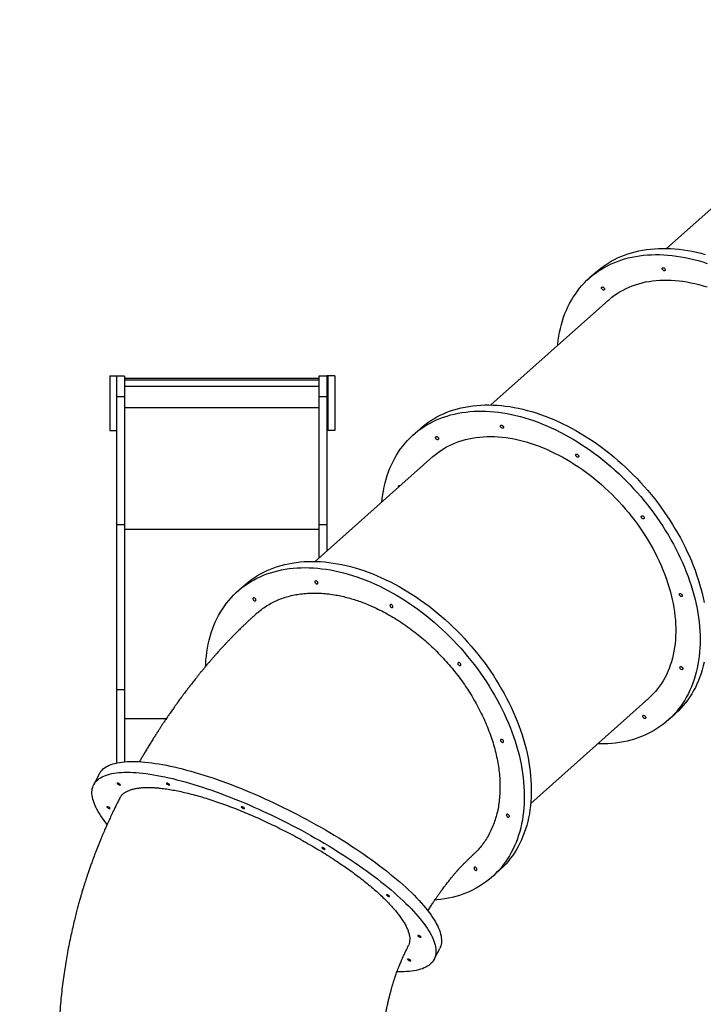
# Model space of a CAD drawing. Units: millimetres. Extents: x 2158 to 23763, y 1333 to 13612.
# Drawn here: x 16880 to 18505, y 7468 to 9811 of the extents above; entities that cross this region are included whole.
import ezdxf

# ---------------------------------------------------------------- set-up
doc = ezdxf.new("R2010")
doc.units = ezdxf.units.MM
doc.header["$LTSCALE"] = 78
doc.header["$PDSIZE"] = -1
doc.layers.add('TIPTAP', color=6, linetype='Continuous')
doc.layers.add('TIPTAP_DIM', color=9, linetype='Continuous')
doc.dimstyles.new('14C69D08', dxfattribs={"dimscale": 100, "dimtxt": 1, "dimasz": 1, "dimexe": 1, "dimexo": 1, "dimgap": 1, "dimtad": 1, "dimdec": 0, "dimtxsty": 'Standard', "dimblk": 'OBLIQUE', "dimcen": 2.5, "dimdle": 1, "dimadec": 0, "dimazin": 0, "dimtfac": 1, "dimtdec": 0, "dimtmove": 0, "dimatfit": 3, "dimldrblk": 'OBLIQUE', "dimfxl": 0, "dimarcsym": 0})

# ---------------------------------------------------------------- blocks, each defined once
blk = doc.blocks.new('_Oblique')
at = {"color": 0, "linetype": 'ByBlock', "lineweight": -2}
blk.add_line((-0.5, -0.5), (0.5, 0.5), dxfattribs=at)
blk = doc.blocks.new('_D_2')
at = {"layer": 'Defpoints', "color": 0, "linetype": 'Continuous'}
for p in [(18936.8, 13511.7), (16879.6, 3532.9), (23663.4, 3532.9)]:
    blk.add_point(p, dxfattribs=at)
at = {"layer": 'TIPTAP_DIM', "color": 0, "linetype": 'ByBlock', "lineweight": -2}
for p, q in [((23663.4, 13611.7), (23663.4, 3432.9)), ((23563.4, 13511.7), (23763.4, 13511.7)), ((23563.4, 3532.9), (23763.4, 3532.9))]:
    blk.add_line(p, q, dxfattribs=at)
at = {"layer": 'TIPTAP_DIM', "color": 0, "linetype": 'Continuous', "lineweight": -2, "xscale": 100, "yscale": 100, "zscale": 100}
for p, rotation in [((23663.4, 13511.7), 90), ((23663.4, 3532.9), 270)]:
    blk.add_blockref('_Oblique', p, dxfattribs=dict(at, rotation=rotation))
at = {"layer": 'TIPTAP_DIM', "color": 0, "linetype": 'Continuous', "lineweight": 18, "insert": (23463.4, 8149), "char_height": 100, "attachment_point": 2, "rotation": 90}
blk.add_mtext('9979', dxfattribs=at)
blk = doc.blocks.new('LM331_Top')
at = {"layer": 'TIPTAP', "linetype": 'Continuous', "lineweight": 25}
for p, q in [((4901.5, 3388.6), (4621.3, 3139.1)), ((4453.8, 3082.9), (4437.2, 3068.1)), ((4483.4, 3016.2), (4203.3, 2766.7)), ((3297.2, 2835.7), (3316.2, 2835.7)), ((3297.2, 2835.7), (3297.2, 2705.7)), ((3332.2, 2835.4), (3313.2, 2835.4)), ((3313.2, 2835.4), (3313.2, 2786.1)), ((3316.2, 2835.7), (3316.2, 2835.4)), ((3332.2, 2835.4), (3332.2, 2786.1)), ((3813.2, 2835.4), (3794.2, 2835.4)), ((3794.2, 2835.4), (3794.2, 2786.1)), ((3832.2, 2835.7), (3813.2, 2835.7)), ((3813.2, 2835.7), (3813.2, 2835.4)), ((3813.2, 2835.4), (3813.2, 2786.1)), ((3832.2, 2835.7), (3832.2, 2705.7)), ((3332.2, 2830.7), (3794.2, 2830.7)), ((3794.2, 2825.7), (3332.2, 2825.7)), ((3816.2, 2834), (3813.2, 2834)), ((3816.2, 2705.7), (3816.2, 2834)), ((3794.2, 2810.9), (3332.2, 2810.9)), ((3332.2, 2786.1), (3313.2, 2786.1)), ((3313.2, 2786.1), (3313.2, 2481.6)), ((3332.2, 2786.1), (3332.2, 2481.6)), ((3813.2, 2786.1), (3794.2, 2786.1)), ((3794.2, 2786.1), (3794.2, 2481.6)), ((3813.2, 2786.1), (3813.2, 2481.6)), ((3794.2, 2759.8), (3332.2, 2759.8)), ((3816.2, 2751.7), (3813.2, 2751.7)), ((3297.2, 2705.7), (3313.2, 2705.7)), ((3816.2, 2705.7), (3813.2, 2705.7)), ((3832.2, 2705.7), (3816.2, 2705.7)), ((4035.8, 2710.5), (4019.2, 2695.8)), ((4065.4, 2643.9), (3785.3, 2394.3)), ((3332.2, 2481.6), (3313.2, 2481.6)), ((3313.2, 2481.6), (3313.2, 2089)), ((3332.2, 2481.6), (3332.2, 2089)), ((3794.2, 2470.2), (3332.2, 2470.2)), ((3813.2, 2481.6), (3794.2, 2481.6)), ((3794.2, 2481.6), (3794.2, 2402.2)), ((3813.2, 2481.6), (3813.2, 2419.2)), ((3617.7, 2338.2), (3601.2, 2323.4)), ((3332.2, 2089), (3313.2, 2089)), ((3313.2, 2089), (3313.2, 1914.8)), ((3332.2, 2089), (3332.2, 1917.6)), ((4298.1, 1818.6), (4578.3, 2068.2)), ((3431.1, 2019.7), (3332.2, 2019.7)), ((4624.5, 2016.3), (4641.1, 2031)), ((3272, 1888.7), (3258.9, 1863.1)), ((4206.5, 1643.9), (4223, 1658.7)), ((4068.5, 1447.7), (4081.7, 1473.3))]:
    blk.add_line(p, q, dxfattribs=at)
at = {"layer": 'TIPTAP', "linetype": 'Continuous', "lineweight": 25, "flags": 128}
for points in [[(4453.8, 3082.9), (4454.7, 3083.7), (4461.2, 3089.2), (4467.9, 3094.4), (4474.8, 3099.3), (4482, 3104), (4489.4, 3108.4), (4497, 3112.5), (4504.7, 3116.3), (4512.7, 3119.9), (4520.9, 3123.1), (4529.2, 3126.1), (4537.8, 3128.7), (4546.4, 3131.1), (4555.3, 3133.2), (4564.3, 3134.9), (4573.5, 3136.4), (4582.8, 3137.5), (4592.2, 3138.4), (4601.8, 3138.9), (4611.4, 3139.1), (4621.2, 3139.1), (4631.1, 3138.7), (4641.1, 3138), (4651.2, 3137), (4661.4, 3135.7), (4671.6, 3134.1), (4681.9, 3132.2), (4692.3, 3130), (4702.7, 3127.5), (4713.2, 3124.7)], [(4362.2, 2908.2), (4362.4, 2910.9), (4363.6, 2920.6), (4365, 2930.2), (4366.7, 2939.6), (4368.7, 2948.8), (4371, 2957.9), (4373.6, 2966.7), (4376.4, 2975.4), (4379.6, 2984), (4383, 2992.3), (4386.7, 3000.4), (4390.7, 3008.3), (4394.9, 3015.9), (4399.4, 3023.4), (4404.2, 3030.6), (4409.2, 3037.6), (4414.5, 3044.4), (4420, 3050.9), (4425.8, 3057.2), (4431.8, 3063.2), (4438.1, 3068.9), (4444.6, 3074.4), (4451.3, 3079.6), (4458.2, 3084.6), (4465.4, 3089.2), (4472.8, 3093.6), (4480.4, 3097.7), (4488.1, 3101.6), (4496.1, 3105.1), (4504.3, 3108.3), (4512.6, 3111.3), (4521.2, 3114), (4529.9, 3116.3), (4538.7, 3118.4), (4547.7, 3120.1), (4556.9, 3121.6), (4566.2, 3122.7), (4575.6, 3123.6), (4585.2, 3124.1), (4594.9, 3124.4), (4604.7, 3124.3), (4614.6, 3123.9), (4624.5, 3123.2), (4634.6, 3122.2), (4644.8, 3120.9), (4655, 3119.4), (4665.3, 3117.5), (4675.7, 3115.3), (4686.1, 3112.8), (4696.6, 3110), (4707.1, 3106.9), (4717.6, 3103.5)], [(4612.9, 3086.9), (4612, 3087.8), (4611.3, 3088.9), (4610.9, 3090), (4610.8, 3091.1), (4611, 3092), (4611.5, 3092.7), (4612.2, 3093.1), (4613.1, 3093.2), (4614.2, 3093), (4615.2, 3092.5), (4616.2, 3091.7), (4617, 3090.7), (4617.5, 3089.6), (4617.8, 3088.5), (4617.8, 3087.5), (4617.4, 3086.7), (4616.8, 3086.1), (4615.9, 3085.8), (4614.9, 3085.9), (4613.9, 3086.3), (4612.9, 3086.9)], [(4468.6, 3041), (4467.7, 3041.9), (4467, 3042.9), (4466.6, 3044), (4466.5, 3045.1), (4466.7, 3046), (4467.2, 3046.7), (4467.9, 3047.2), (4468.9, 3047.3), (4469.9, 3047), (4471, 3046.5), (4471.9, 3045.7), (4472.7, 3044.7), (4473.3, 3043.7), (4473.5, 3042.6), (4473.5, 3041.6), (4473.2, 3040.7), (4472.5, 3040.2), (4471.7, 3039.9), (4470.7, 3039.9), (4469.6, 3040.3), (4468.6, 3041)], [(4483.4, 3016.2), (4485.2, 3017.8), (4491.2, 3022.8), (4497.5, 3027.5), (4504, 3032), (4510.7, 3036.2), (4517.6, 3040), (4524.7, 3043.7), (4532, 3047), (4539.5, 3050), (4547.1, 3052.7), (4555, 3055.2), (4563, 3057.3), (4571.2, 3059.2), (4579.5, 3060.7), (4588, 3062), (4596.6, 3062.9), (4605.4, 3063.5), (4614.2, 3063.8), (4623.2, 3063.9), (4632.3, 3063.6), (4641.5, 3063), (4650.8, 3062.1), (4660.1, 3060.9), (4669.6, 3059.4), (4679.1, 3057.5), (4688.6, 3055.4), (4698.2, 3053), (4707.9, 3050.3), (4717.5, 3047.3)], [(4035.8, 2710.5), (4039.9, 2714.2), (4046.6, 2719.5), (4053.4, 2724.6), (4060.5, 2729.4), (4067.7, 2733.9), (4075.2, 2738.2), (4082.9, 2742.1), (4090.8, 2745.8), (4098.9, 2749.2), (4107.1, 2752.3), (4115.6, 2755.1), (4124.2, 2757.6), (4132.9, 2759.8), (4141.9, 2761.7), (4151, 2763.3), (4160.2, 2764.6), (4169.6, 2765.6), (4179.1, 2766.3), (4188.7, 2766.7), (4198.4, 2766.8), (4208.3, 2766.5), (4218.2, 2766), (4228.3, 2765.2), (4238.4, 2764), (4248.6, 2762.6), (4258.9, 2760.8), (4269.2, 2758.8), (4279.6, 2756.4), (4290, 2753.8), (4300.5, 2750.8), (4311, 2747.6), (4321.5, 2744), (4332.1, 2740.2), (4342.6, 2736.1), (4353.1, 2731.7), (4363.7, 2727.1), (4374.2, 2722.1), (4384.7, 2716.9), (4395.1, 2711.4), (4405.5, 2705.7), (4415.8, 2699.7), (4426.1, 2693.4), (4436.3, 2686.9), (4446.5, 2680.2), (4456.6, 2673.2), (4466.5, 2665.9), (4476.4, 2658.5), (4486.2, 2650.8), (4495.8, 2642.9), (4505.3, 2634.8), (4514.7, 2626.5), (4524, 2618), (4533.1, 2609.3), (4542.1, 2600.4), (4550.9, 2591.4), (4559.5, 2582.2), (4568, 2572.8), (4576.3, 2563.2), (4584.4, 2553.5), (4592.3, 2543.7), (4600.1, 2533.7), (4607.6, 2523.6), (4614.9, 2513.4), (4622, 2503.1), (4628.9, 2492.7), (4635.6, 2482.1), (4642, 2471.5), (4648.2, 2460.9), (4654.1, 2450.1), (4659.9, 2439.3), (4665.3, 2428.4)], [(3944.1, 2535.8), (3944.9, 2543.6), (3946.2, 2553.2), (3947.8, 2562.7), (3949.7, 2572), (3951.8, 2581.1), (3954.3, 2590.1), (3957, 2598.9), (3960, 2607.5), (3963.3, 2615.9), (3966.8, 2624.1), (3970.7, 2632.1), (3974.8, 2639.9), (3979.1, 2647.4), (3983.8, 2654.8), (3988.7, 2661.9), (3993.8, 2668.7), (3999.3, 2675.4), (4004.9, 2681.8), (4010.8, 2687.9), (4017, 2693.8), (4023.4, 2699.4), (4030, 2704.7), (4036.8, 2709.8), (4043.9, 2714.6), (4051.1, 2719.2), (4058.6, 2723.4), (4066.3, 2727.4), (4074.2, 2731), (4082.3, 2734.4), (4090.5, 2737.5), (4099, 2740.3), (4107.6, 2742.8), (4116.4, 2745), (4125.3, 2746.9), (4134.4, 2748.5), (4143.6, 2749.8), (4153, 2750.8), (4162.5, 2751.5), (4172.1, 2751.9), (4181.9, 2752), (4191.7, 2751.8), (4201.7, 2751.2), (4211.7, 2750.4), (4221.8, 2749.2), (4232, 2747.8), (4242.3, 2746), (4252.6, 2744), (4263, 2741.6), (4273.5, 2739), (4283.9, 2736), (4294.4, 2732.8), (4304.9, 2729.3), (4315.5, 2725.4), (4326, 2721.3), (4336.6, 2717), (4347.1, 2712.3), (4357.6, 2707.3), (4368.1, 2702.1), (4378.5, 2696.6), (4388.9, 2690.9), (4399.3, 2684.9), (4409.5, 2678.6), (4419.8, 2672.1), (4429.9, 2665.4), (4440, 2658.4), (4449.9, 2651.2), (4459.8, 2643.7), (4469.6, 2636), (4479.2, 2628.2), (4488.7, 2620.1), (4498.1, 2611.7), (4507.4, 2603.2), (4516.5, 2594.5), (4525.5, 2585.7), (4534.3, 2576.6), (4542.9, 2567.4), (4551.4, 2558), (4559.7, 2548.5), (4567.8, 2538.8), (4575.8, 2528.9), (4583.5, 2519), (4591, 2508.9), (4598.3, 2498.6), (4605.4, 2488.3), (4612.3, 2477.9), (4619, 2467.4), (4625.4, 2456.8), (4631.6, 2446.1), (4637.6, 2435.3), (4643.3, 2424.5), (4648.7, 2413.6)], [(4232.9, 2715.3), (4233.3, 2714.2), (4233.4, 2713.2), (4233.1, 2712.2), (4232.6, 2711.6), (4231.9, 2711.2), (4230.9, 2711.1), (4229.9, 2711.3), (4228.8, 2711.9), (4227.9, 2712.7), (4227.1, 2713.7), (4226.6, 2714.8), (4226.3, 2715.9), (4226.4, 2716.9), (4226.8, 2717.7), (4227.4, 2718.2), (4228.3, 2718.5), (4229.3, 2718.4), (4230.3, 2718), (4231.4, 2717.3), (4232.2, 2716.4), (4232.9, 2715.3)], [(4065.4, 2643.9), (4065.5, 2644), (4071.5, 2649.1), (4077.7, 2653.9), (4084.1, 2658.4), (4090.8, 2662.6), (4097.6, 2666.6), (4104.6, 2670.3), (4111.9, 2673.7), (4119.3, 2676.8), (4127, 2679.6), (4134.8, 2682.2), (4142.7, 2684.4), (4150.9, 2686.3), (4159.2, 2687.9), (4167.6, 2689.3), (4176.2, 2690.3), (4184.9, 2691), (4193.7, 2691.4), (4202.7, 2691.5), (4211.7, 2691.3), (4220.9, 2690.8), (4230.2, 2690), (4239.5, 2688.9), (4248.9, 2687.4), (4258.4, 2685.7), (4267.9, 2683.7), (4277.5, 2681.4), (4287.2, 2678.7), (4296.8, 2675.8), (4306.5, 2672.6), (4316.2, 2669.1), (4325.9, 2665.3), (4335.6, 2661.3), (4345.3, 2656.9), (4354.9, 2652.3), (4364.6, 2647.4), (4374.2, 2642.3), (4383.7, 2636.8), (4393.2, 2631.2), (4402.6, 2625.2), (4412, 2619.1), (4421.3, 2612.7), (4430.4, 2606), (4439.5, 2599.2), (4448.5, 2592.1), (4457.4, 2584.8), (4466.1, 2577.2), (4474.7, 2569.5), (4483.2, 2561.6), (4491.5, 2553.5), (4499.6, 2545.2), (4507.6, 2536.8), (4515.5, 2528.1), (4523.1, 2519.4), (4530.6, 2510.4), (4537.9, 2501.4), (4544.9, 2492.2), (4551.8, 2482.9), (4558.5, 2473.4), (4564.9, 2463.9), (4571.2, 2454.2), (4577.2, 2444.5), (4582.9, 2434.7), (4588.5, 2424.8), (4593.8, 2414.8), (4598.8, 2404.8)], [(4078.6, 2688.1), (4078.9, 2687), (4079, 2685.9), (4078.8, 2685), (4078.3, 2684.4), (4077.5, 2684), (4076.6, 2683.9), (4075.5, 2684.1), (4074.5, 2684.7), (4073.5, 2685.5), (4072.7, 2686.5), (4072.2, 2687.6), (4072, 2688.7), (4072, 2689.7), (4072.4, 2690.5), (4073.1, 2691), (4073.9, 2691.3), (4074.9, 2691.2), (4076, 2690.8), (4077, 2690.1), (4077.9, 2689.2), (4078.6, 2688.1)], [(4411.9, 2646.4), (4412.3, 2645.3), (4412.4, 2644.2), (4412.1, 2643.3), (4411.6, 2642.6), (4410.8, 2642.2), (4409.9, 2642.2), (4408.9, 2642.4), (4407.8, 2643), (4406.9, 2643.8), (4406.1, 2644.8), (4405.5, 2645.9), (4405.3, 2647), (4405.4, 2647.9), (4405.7, 2648.7), (4406.4, 2649.3), (4407.3, 2649.5), (4408.3, 2649.5), (4409.3, 2649), (4410.3, 2648.4), (4411.2, 2647.4), (4411.9, 2646.4)], [(3984, 2571.3), (3983.9, 2571.5), (3983.6, 2572.6), (3983.7, 2573.6), (3984.1, 2574.4), (3984.7, 2575), (3985.6, 2575.2), (3986.6, 2575.1), (3987.7, 2574.7), (3987.7, 2574.7)], [(4567.6, 2499.8), (4567.9, 2498.7), (4568, 2497.7), (4567.8, 2496.7), (4567.3, 2496.1), (4566.5, 2495.7), (4565.6, 2495.6), (4564.5, 2495.8), (4563.5, 2496.4), (4562.5, 2497.2), (4561.8, 2498.2), (4561.2, 2499.3), (4561, 2500.4), (4561, 2501.4), (4561.4, 2502.2), (4562.1, 2502.7), (4562.9, 2503), (4563.9, 2502.9), (4565, 2502.5), (4566, 2501.8), (4566.9, 2500.9), (4567.6, 2499.8)], [(4648.7, 2413.6), (4653.9, 2402.7), (4658.9, 2391.8), (4663.6, 2380.8), (4668, 2369.8), (4672.2, 2358.8), (4676.1, 2347.8), (4679.7, 2336.8), (4683, 2325.8), (4686.1, 2314.8), (4688.9, 2303.9), (4691.4, 2293), (4693.6, 2282.2), (4695.5, 2271.4), (4697.1, 2260.7), (4698.5, 2250), (4699.5, 2239.5), (4700.3, 2229), (4700.8, 2218.6), (4700.9, 2208.3), (4700.8, 2198.2), (4700.4, 2188.1), (4699.7, 2178.2), (4698.7, 2168.5), (4697.4, 2158.9), (4695.9, 2149.4), (4694, 2140.1), (4691.8, 2130.9), (4689.4, 2122), (4686.7, 2113.2), (4683.7, 2104.6), (4680.4, 2096.2), (4676.8, 2088), (4673, 2080), (4668.9, 2072.2), (4664.5, 2064.6), (4659.9, 2057.3), (4655, 2050.2), (4649.8, 2043.3), (4644.4, 2036.7), (4638.7, 2030.3), (4632.8, 2024.1), (4626.7, 2018.3), (4620.3, 2012.7), (4613.7, 2007.3), (4606.9, 2002.2), (4599.8, 1997.4), (4592.5, 1992.9), (4585, 1988.6), (4577.4, 1984.7), (4569.5, 1981), (4561.4, 1977.6), (4553.1, 1974.5), (4544.7, 1971.7), (4536.1, 1969.2), (4527.3, 1967), (4518.4, 1965.1), (4509.3, 1963.5), (4500, 1962.2), (4490.7, 1961.2), (4481.2, 1960.5), (4471.5, 1960.1), (4461.8, 1960.1), (4457, 1960.1)], [(4665.3, 2428.4), (4670.5, 2417.5), (4675.5, 2406.6), (4680.2, 2395.6), (4684.6, 2384.6), (4688.8, 2373.6), (4692.7, 2362.6), (4696.3, 2351.6), (4699.6, 2340.6), (4702.7, 2329.6), (4705.5, 2318.7), (4708, 2307.8), (4710.2, 2297)], [(4710.6, 2154.9), (4708.4, 2145.7), (4706, 2136.7), (4703.3, 2128), (4700.3, 2119.4), (4697, 2110.9), (4693.4, 2102.7), (4689.6, 2094.7), (4685.5, 2087), (4681.1, 2079.4), (4676.5, 2072.1), (4671.6, 2064.9), (4666.4, 2058.1), (4661, 2051.4), (4655.3, 2045.1), (4649.4, 2038.9), (4643.3, 2033), (4641.1, 2031)], [(3617.7, 2338.2), (3620.5, 2340.6), (3627.1, 2346), (3633.9, 2351.1), (3640.9, 2356), (3648.1, 2360.6), (3655.5, 2364.9), (3663.2, 2368.9), (3671, 2372.7), (3679.1, 2376.1), (3687.3, 2379.3), (3695.7, 2382.1), (3704.2, 2384.7), (3713, 2387), (3721.9, 2389), (3730.9, 2390.6), (3740.1, 2392), (3749.5, 2393.1), (3759, 2393.8), (3768.6, 2394.3), (3778.3, 2394.4), (3788.1, 2394.2), (3798, 2393.8), (3808.1, 2393), (3818.2, 2391.9), (3828.3, 2390.5), (3838.6, 2388.9), (3848.9, 2386.9), (3859.3, 2384.6), (3869.7, 2382), (3880.2, 2379.1), (3890.7, 2375.9)], [(4598.8, 2404.8), (4603.6, 2394.8), (4608.1, 2384.7), (4612.4, 2374.6), (4616.4, 2364.5), (4620.1, 2354.3), (4623.6, 2344.2), (4626.8, 2334.1), (4629.7, 2324), (4632.3, 2313.9), (4634.7, 2303.9), (4636.7, 2293.9), (4638.5, 2284), (4640, 2274.1), (4641.2, 2264.3), (4642.1, 2254.6), (4642.7, 2245), (4643, 2235.5), (4643, 2226.1), (4642.7, 2216.8), (4642.2, 2207.6), (4641.3, 2198.6), (4640.2, 2189.8), (4638.7, 2181), (4637, 2172.5), (4635, 2164.1), (4632.7, 2155.8), (4630.1, 2147.8), (4627.3, 2139.9), (4624.1, 2132.3), (4620.7, 2124.8), (4617, 2117.6), (4613, 2110.6), (4608.8, 2103.8), (4604.3, 2097.2), (4599.6, 2090.9), (4594.6, 2084.8), (4589.3, 2079), (4583.8, 2073.4), (4578.3, 2068.2)], [(3524.9, 2144.7), (3525.1, 2149.3), (3525.7, 2159.3), (3526.7, 2169.1), (3527.9, 2178.7), (3529.4, 2188.2), (3531.2, 2197.6), (3533.3, 2206.7), (3535.7, 2215.8), (3538.3, 2224.6), (3541.3, 2233.2), (3544.5, 2241.7), (3548, 2249.9), (3551.8, 2258), (3555.8, 2265.8), (3560.1, 2273.4), (3564.7, 2280.8), (3569.6, 2288), (3574.7, 2294.9), (3580, 2301.6), (3585.6, 2308), (3591.5, 2314.2), (3597.6, 2320.1), (3603.9, 2325.8), (3610.5, 2331.2), (3617.3, 2336.4), (3624.3, 2341.2), (3631.5, 2345.8), (3638.9, 2350.1), (3646.6, 2354.2), (3654.4, 2357.9), (3662.5, 2361.3), (3670.7, 2364.5), (3679.1, 2367.4), (3687.7, 2369.9), (3696.4, 2372.2), (3705.3, 2374.2), (3714.4, 2375.8), (3723.6, 2377.2), (3732.9, 2378.3), (3742.4, 2379), (3752, 2379.5), (3761.7, 2379.6), (3771.5, 2379.5), (3781.4, 2379), (3791.5, 2378.2), (3801.6, 2377.1), (3811.8, 2375.8), (3822, 2374.1), (3832.3, 2372.1), (3842.7, 2369.8), (3853.1, 2367.2), (3863.6, 2364.3), (3874.1, 2361.2)], [(3890.7, 2375.9), (3901.2, 2372.5), (3911.7, 2368.7), (3922.3, 2364.7), (3932.8, 2360.3), (3943.3, 2355.7), (3953.9, 2350.9), (3964.3, 2345.7), (3974.8, 2340.3), (3985.2, 2334.6), (3995.6, 2328.6), (4005.9, 2322.4), (4016.1, 2316), (4026.3, 2309.3), (4036.3, 2302.3), (4046.3, 2295.2), (4056.2, 2287.8), (4066, 2280.1), (4075.7, 2272.3), (4085.2, 2264.2), (4094.7, 2256), (4103.9, 2247.5), (4113.1, 2238.9), (4122.1, 2230), (4130.9, 2221), (4139.6, 2211.8), (4148.1, 2202.5), (4156.5, 2193), (4164.6, 2183.3), (4172.6, 2173.5), (4180.4, 2163.5), (4187.9, 2153.5), (4195.3, 2143.3), (4202.5, 2133), (4209.4, 2122.6), (4216.1, 2112.1), (4222.6, 2101.5), (4228.8, 2090.8), (4234.8, 2080.1), (4240.6, 2069.3), (4246.1, 2058.4), (4251.4, 2047.5), (4256.4, 2036.6), (4261.1, 2025.6), (4265.6, 2014.6), (4269.9, 2003.6), (4273.8, 1992.6), (4277.5, 1981.6), (4280.9, 1970.6), (4284, 1959.6), (4286.9, 1948.7), (4289.4, 1937.8), (4291.7, 1927), (4293.7, 1916.2), (4295.4, 1905.4), (4296.8, 1894.8), (4297.9, 1884.2), (4298.7, 1873.7), (4299.3, 1863.3), (4299.5, 1853), (4299.4, 1842.8), (4299.1, 1832.7), (4298.5, 1822.8), (4297.5, 1813), (4296.3, 1803.4), (4294.8, 1793.9), (4293, 1784.5), (4290.9, 1775.3), (4288.5, 1766.3), (4285.9, 1757.5), (4282.9, 1748.8), (4279.7, 1740.4), (4276.2, 1732.1), (4272.4, 1724.1), (4268.4, 1716.3), (4264.1, 1708.7), (4259.5, 1701.3), (4254.6, 1694.1), (4249.5, 1687.2), (4244.2, 1680.5), (4238.6, 1674.1), (4232.7, 1667.9), (4226.6, 1661.9), (4223, 1658.7)], [(3788.1, 2348), (3787.1, 2348.1), (3786.2, 2348), (3785.5, 2347.5), (3785, 2346.8), (3784.9, 2345.8), (3785, 2344.8), (3785.5, 2343.7), (3786.2, 2342.6), (3787.1, 2341.8), (3788.2, 2341.1), (3789.2, 2340.8), (3790.2, 2340.8), (3791, 2341.1), (3791.6, 2341.7), (3791.9, 2342.6), (3791.9, 2343.6), (3791.6, 2344.7), (3791, 2345.8), (3790.2, 2346.7), (3789.2, 2347.5), (3788.1, 2348)], [(3874.1, 2361.2), (3884.6, 2357.7), (3895.2, 2353.9), (3905.7, 2349.9), (3916.2, 2345.6), (3926.8, 2341), (3937.3, 2336.1), (3947.8, 2330.9), (3958.2, 2325.5), (3968.6, 2319.8), (3979, 2313.9), (3989.3, 2307.7), (3999.5, 2301.2), (4009.7, 2294.5), (4019.7, 2287.6), (4029.7, 2280.4), (4039.6, 2273), (4049.4, 2265.4), (4059.1, 2257.5), (4068.6, 2249.5), (4078.1, 2241.2), (4087.4, 2232.7), (4096.5, 2224.1), (4105.5, 2215.3), (4114.4, 2206.2), (4123, 2197), (4131.6, 2187.7), (4139.9, 2178.2), (4148, 2168.5), (4156, 2158.7), (4163.8, 2148.8), (4171.4, 2138.7), (4178.7, 2128.5), (4185.9, 2118.2), (4192.8, 2107.8), (4199.5, 2097.3), (4206, 2086.7), (4212.2, 2076.1), (4218.2, 2065.3), (4224, 2054.5), (4229.5, 2043.7), (4234.8, 2032.8), (4239.8, 2021.8), (4244.6, 2010.8), (4249, 1999.8), (4253.3, 1988.8), (4257.2, 1977.8), (4260.9, 1966.8), (4264.3, 1955.8), (4267.4, 1944.9), (4270.3, 1933.9), (4272.8, 1923), (4275.1, 1912.2), (4277.1, 1901.4), (4278.8, 1890.6), (4280.2, 1880), (4281.3, 1869.4), (4282.1, 1858.9), (4282.7, 1848.5), (4282.9, 1838.2), (4282.9, 1828), (4282.5, 1818), (4281.9, 1808), (4280.9, 1798.2), (4279.7, 1788.6), (4278.2, 1779.1), (4276.4, 1769.7), (4274.3, 1760.5), (4271.9, 1751.5), (4269.3, 1742.7), (4266.3, 1734.1), (4263.1, 1725.6), (4259.6, 1717.4), (4255.8, 1709.3), (4251.8, 1701.5), (4247.5, 1693.9), (4242.9, 1686.5), (4238, 1679.3), (4232.9, 1672.4), (4227.6, 1665.7), (4222, 1659.3), (4216.1, 1653.1), (4210, 1647.2), (4203.7, 1641.5), (4197.1, 1636.1), (4190.3, 1630.9), (4183.3, 1626.1), (4176.1, 1621.5), (4168.7, 1617.2), (4161, 1613.1), (4153.2, 1609.4), (4145.2, 1605.9), (4136.9, 1602.8), (4128.5, 1599.9), (4120, 1597.4), (4111.2, 1595.1), (4102.3, 1593.1), (4093.3, 1591.4), (4084.1, 1590.1), (4074.7, 1589), (4070, 1588.6)], [(3640.6, 2307.7), (3639.6, 2307.9), (3638.7, 2307.7), (3638, 2307.3), (3637.5, 2306.5), (3637.4, 2305.6), (3637.5, 2304.5), (3638, 2303.4), (3638.7, 2302.4), (3639.6, 2301.5), (3640.6, 2300.9), (3641.7, 2300.5), (3642.7, 2300.5), (3643.5, 2300.9), (3644.1, 2301.5), (3644.4, 2302.3), (3644.4, 2303.3), (3644.1, 2304.4), (3643.5, 2305.5), (3642.7, 2306.5), (3641.7, 2307.2), (3640.6, 2307.7)], [(4658.2, 2314.8), (4658.6, 2313.7), (4658.7, 2312.7), (4658.5, 2311.8), (4657.9, 2311.1), (4657.2, 2310.7), (4656.2, 2310.6), (4655.2, 2310.9), (4654.1, 2311.4), (4653.2, 2312.2), (4652.4, 2313.2), (4651.9, 2314.3), (4651.6, 2315.4), (4651.7, 2316.4), (4652.1, 2317.2), (4652.7, 2317.8), (4653.6, 2318), (4654.6, 2317.9), (4655.7, 2317.5), (4656.7, 2316.8), (4657.5, 2315.9), (4658.2, 2314.8)], [(3966.6, 2291.6), (3965.6, 2291.7), (3964.6, 2291.6), (3963.9, 2291.1), (3963.5, 2290.4), (3963.3, 2289.4), (3963.5, 2288.3), (3963.9, 2287.2), (3964.7, 2286.2), (3965.6, 2285.3), (3966.6, 2284.7), (3967.7, 2284.4), (3968.6, 2284.4), (3969.5, 2284.7), (3970.1, 2285.3), (3970.4, 2286.2), (3970.4, 2287.2), (3970, 2288.3), (3969.4, 2289.4), (3968.6, 2290.3), (3967.6, 2291.1), (3966.6, 2291.6)], [(4128.1, 2153.6), (4127.1, 2153.7), (4126.2, 2153.6), (4125.5, 2153.1), (4125, 2152.4), (4124.9, 2151.4), (4125, 2150.3), (4125.5, 2149.2), (4126.2, 2148.2), (4127.1, 2147.4), (4128.2, 2146.7), (4129.2, 2146.4), (4130.2, 2146.4), (4131, 2146.7), (4131.6, 2147.3), (4131.9, 2148.2), (4131.9, 2149.2), (4131.6, 2150.3), (4131, 2151.4), (4130.2, 2152.3), (4129.2, 2153.1), (4128.1, 2153.6)], [(4659.5, 2141.1), (4659.9, 2140), (4660, 2138.9), (4659.8, 2138), (4659.3, 2137.3), (4658.5, 2136.9), (4657.6, 2136.8), (4656.5, 2137.1), (4655.5, 2137.6), (4654.5, 2138.4), (4653.7, 2139.4), (4653.2, 2140.5), (4653, 2141.6), (4653, 2142.6), (4653.4, 2143.4), (4654.1, 2144), (4654.9, 2144.2), (4655.9, 2144.1), (4657, 2143.7), (4658, 2143), (4658.9, 2142.1), (4659.5, 2141.1)], [(4571.2, 2025), (4571.6, 2023.9), (4571.7, 2022.9), (4571.5, 2022), (4570.9, 2021.3), (4570.2, 2020.9), (4569.2, 2020.8), (4568.2, 2021), (4567.1, 2021.6), (4566.2, 2022.4), (4565.4, 2023.4), (4564.9, 2024.5), (4564.6, 2025.6), (4564.7, 2026.6), (4565.1, 2027.4), (4565.7, 2027.9), (4566.6, 2028.2), (4567.6, 2028.1), (4568.7, 2027.7), (4569.7, 2027), (4570.6, 2026.1), (4571.2, 2025)], [(4229.5, 1971), (4228.5, 1971.2), (4227.6, 1971), (4226.8, 1970.5), (4226.4, 1969.8), (4226.2, 1968.9), (4226.4, 1967.8), (4226.9, 1966.7), (4227.6, 1965.6), (4228.5, 1964.8), (4229.5, 1964.2), (4230.6, 1963.8), (4231.6, 1963.8), (4232.4, 1964.1), (4233, 1964.7), (4233.3, 1965.6), (4233.3, 1966.6), (4233, 1967.7), (4232.4, 1968.8), (4231.5, 1969.8), (4230.5, 1970.5), (4229.5, 1971)], [(3272, 1888.7), (3272.3, 1889.3), (3274.2, 1892.4), (3276.3, 1895.3), (3278.8, 1898.1), (3281.6, 1900.6), (3284.7, 1903.1), (3288.1, 1905.3), (3291.8, 1907.4), (3295.8, 1909.3), (3300, 1911), (3304.6, 1912.6), (3309.5, 1913.9), (3314.6, 1915.1), (3320.1, 1916.1), (3325.8, 1916.9), (3331.7, 1917.6), (3338, 1918), (3344.5, 1918.3), (3351.2, 1918.4)], [(3351.2, 1918.4), (3358.3, 1918.3), (3365.5, 1918), (3373, 1917.6), (3380.7, 1916.9), (3388.7, 1916.1), (3396.9, 1915.1), (3405.3, 1913.9), (3413.9, 1912.6), (3422.7, 1911), (3431.7, 1909.3), (3440.9, 1907.4), (3450.3, 1905.3), (3459.9, 1903.1), (3469.6, 1900.6), (3479.5, 1898.1), (3489.5, 1895.3), (3499.7, 1892.4), (3510, 1889.3), (3520.5, 1886), (3531, 1882.6), (3541.7, 1879.1), (3552.5, 1875.4), (3563.4, 1871.5), (3574.4, 1867.5), (3585.4, 1863.3), (3596.5, 1859), (3607.7, 1854.6), (3619, 1850), (3630.2, 1845.3), (3641.6, 1840.5), (3652.9, 1835.6), (3664.3, 1830.5), (3675.6, 1825.3), (3687, 1820), (3698.4, 1814.6), (3709.7, 1809.1), (3721, 1803.5), (3732.3, 1797.8), (3743.6, 1792), (3754.8, 1786.1), (3765.9, 1780.2), (3777, 1774.1), (3788, 1768), (3798.9, 1761.9), (3809.7, 1755.6), (3820.4, 1749.3), (3831, 1743), (3841.4, 1736.6), (3851.8, 1730.1), (3862, 1723.7), (3872.1, 1717.2), (3882, 1710.6), (3891.8, 1704.1), (3901.3, 1697.5), (3910.8, 1690.9), (3920, 1684.3), (3929.1, 1677.7), (3937.9, 1671.1), (3946.6, 1664.5), (3955, 1657.9), (3963.2, 1651.4), (3971.3, 1644.8), (3979, 1638.3), (3986.6, 1631.9), (3993.9, 1625.4), (4001, 1619), (4007.8, 1612.7), (4014.3, 1606.4), (4020.6, 1600.1), (4026.7, 1594), (4032.4, 1587.9), (4037.9, 1581.8), (4043.1, 1575.9), (4048, 1570), (4052.7, 1564.2), (4057, 1558.5), (4061.1, 1552.9), (4064.8, 1547.4), (4068.3, 1542), (4071.4, 1536.7), (4074.3, 1531.5), (4076.8, 1526.4), (4079.1, 1521.5), (4081, 1516.7), (4082.6, 1512), (4083.9, 1507.4), (4084.9, 1503), (4085.5, 1498.7), (4085.9, 1494.5), (4085.9, 1490.5), (4085.6, 1486.6), (4085, 1482.9), (4084.1, 1479.4), (4082.9, 1476), (4081.7, 1473.3)], [(3290.7, 1768.6), (3287.9, 1772.2), (3283.5, 1777.9), (3279.5, 1783.5), (3275.7, 1789), (3272.2, 1794.4), (3269.1, 1799.7), (3266.2, 1804.9), (3263.7, 1810), (3261.5, 1814.9), (3259.5, 1819.7), (3257.9, 1824.4), (3256.6, 1829), (3255.7, 1833.4), (3255, 1837.7), (3254.6, 1841.9), (3254.6, 1845.9), (3254.9, 1849.8), (3255.5, 1853.5), (3256.4, 1857), (3257.6, 1860.4), (3259.2, 1863.7), (3261, 1866.8), (3263.2, 1869.7), (3265.7, 1872.5), (3268.5, 1875), (3271.6, 1877.5), (3274.9, 1879.7), (3278.6, 1881.8), (3282.6, 1883.7), (3286.9, 1885.4), (3291.5, 1887), (3296.4, 1888.3), (3301.5, 1889.5), (3306.9, 1890.5), (3312.6, 1891.3), (3318.6, 1892), (3324.9, 1892.4), (3331.4, 1892.7), (3338.1, 1892.8)], [(3338.1, 1892.8), (3345.1, 1892.7), (3352.4, 1892.4), (3359.9, 1892), (3367.6, 1891.3), (3375.6, 1890.5), (3383.8, 1889.5), (3392.2, 1888.3), (3400.8, 1887), (3409.6, 1885.4), (3418.6, 1883.7), (3427.8, 1881.8), (3437.2, 1879.7), (3446.7, 1877.5), (3456.5, 1875), (3466.4, 1872.5), (3476.4, 1869.7), (3486.6, 1866.8), (3496.9, 1863.7), (3507.3, 1860.4), (3517.9, 1857), (3528.6, 1853.5), (3539.4, 1849.8), (3550.3, 1845.9), (3561.2, 1841.9), (3572.3, 1837.7), (3583.4, 1833.4), (3594.6, 1829), (3605.8, 1824.4), (3617.1, 1819.7), (3628.4, 1814.9), (3639.8, 1810), (3651.1, 1804.9), (3662.5, 1799.7), (3673.9, 1794.4), (3685.2, 1789), (3696.6, 1783.5), (3707.9, 1777.9), (3719.2, 1772.2), (3730.4, 1766.4), (3741.6, 1760.5), (3752.8, 1754.6), (3763.8, 1748.5), (3774.8, 1742.4), (3785.7, 1736.3), (3796.5, 1730), (3807.2, 1723.7), (3817.8, 1717.4), (3828.3, 1711), (3838.7, 1704.5), (3848.9, 1698.1), (3858.9, 1691.6), (3868.9, 1685), (3878.6, 1678.5), (3888.2, 1671.9), (3897.6, 1665.3), (3906.9, 1658.7), (3915.9, 1652.1), (3924.8, 1645.5), (3933.4, 1638.9), (3941.9, 1632.3), (3950.1, 1625.8), (3958.1, 1619.2), (3965.9, 1612.7), (3973.5, 1606.3), (3980.8, 1599.8), (3987.8, 1593.4), (3994.6, 1587.1), (4001.2, 1580.8), (4007.5, 1574.6), (4013.5, 1568.4), (4019.3, 1562.3), (4024.8, 1556.2), (4030, 1550.3), (4034.9, 1544.4), (4039.5, 1538.6), (4043.9, 1532.9), (4047.9, 1527.3), (4051.7, 1521.8), (4055.2, 1516.4), (4058.3, 1511.1), (4061.2, 1505.9), (4063.7, 1500.9), (4065.9, 1495.9), (4067.9, 1491.1), (4069.5, 1486.4), (4070.8, 1481.8), (4071.7, 1477.4), (4072.4, 1473.1), (4072.8, 1468.9), (4072.8, 1464.9), (4072.5, 1461), (4071.9, 1457.3), (4071, 1453.8), (4069.8, 1450.4), (4068.2, 1447.1), (4066.4, 1444), (4064.2, 1441.1), (4061.7, 1438.4), (4058.9, 1435.8), (4055.8, 1433.3), (4052.5, 1431.1), (4048.8, 1429), (4044.8, 1427.1), (4040.5, 1425.4), (4035.9, 1423.9), (4031, 1422.5), (4025.9, 1421.3), (4020.5, 1420.3), (4014.8, 1419.5), (4008.8, 1418.8), (4002.6, 1418.4), (3996, 1418.1), (3989.3, 1418), (3982.3, 1418.1), (3980.1, 1418.2)], [(3315.3, 1866.8), (3314.8, 1866.7), (3314.6, 1866.4), (3314.7, 1865.9), (3315.1, 1865.4), (3315.8, 1864.7), (3316.8, 1864.1), (3317.9, 1863.4), (3319, 1862.9), (3320.1, 1862.6), (3321, 1862.4), (3321.7, 1862.4), (3322.1, 1862.6), (3322.2, 1862.9), (3321.9, 1863.4), (3321.3, 1864.1), (3320.5, 1864.7), (3319.4, 1865.4), (3318.3, 1865.9), (3317.2, 1866.4), (3316.2, 1866.7), (3315.3, 1866.8)], [(3432.3, 1866.8), (3431.7, 1866.7), (3431.5, 1866.4), (3431.6, 1865.9), (3432.1, 1865.4), (3432.8, 1864.7), (3433.8, 1864.1), (3434.9, 1863.4), (3436, 1862.9), (3437.1, 1862.6), (3438, 1862.4), (3438.7, 1862.4), (3439.1, 1862.6), (3439.1, 1862.9), (3438.9, 1863.4), (3438.3, 1864.1), (3437.4, 1864.7), (3436.4, 1865.4), (3435.2, 1865.9), (3434.1, 1866.4), (3433.1, 1866.7), (3432.3, 1866.8)], [(3290.9, 1810.7), (3290.4, 1810.6), (3290.1, 1810.3), (3290.2, 1809.9), (3290.7, 1809.3), (3291.4, 1808.7), (3292.4, 1808), (3293.5, 1807.4), (3294.6, 1806.9), (3295.7, 1806.5), (3296.6, 1806.3), (3297.3, 1806.3), (3297.7, 1806.5), (3297.8, 1806.9), (3297.5, 1807.4), (3296.9, 1808), (3296, 1808.7), (3295, 1809.3), (3293.9, 1809.9), (3292.7, 1810.3), (3291.7, 1810.6), (3290.9, 1810.7)], [(3610.4, 1810.7), (3609.9, 1810.6), (3609.7, 1810.3), (3609.8, 1809.9), (3610.2, 1809.3), (3611, 1808.7), (3611.9, 1808), (3613, 1807.4), (3614.1, 1806.9), (3615.2, 1806.5), (3616.1, 1806.3), (3616.8, 1806.3), (3617.2, 1806.5), (3617.3, 1806.9), (3617, 1807.4), (3616.4, 1808), (3615.6, 1808.7), (3614.5, 1809.3), (3613.4, 1809.9), (3612.3, 1810.3), (3611.3, 1810.6), (3610.4, 1810.7)], [(4243.5, 1792.8), (4242.5, 1792.9), (4241.6, 1792.8), (4240.9, 1792.3), (4240.4, 1791.6), (4240.3, 1790.6), (4240.4, 1789.5), (4240.9, 1788.4), (4241.6, 1787.4), (4242.5, 1786.5), (4243.5, 1785.9), (4244.6, 1785.6), (4245.6, 1785.6), (4246.4, 1785.9), (4247, 1786.5), (4247.3, 1787.4), (4247.3, 1788.4), (4247, 1789.5), (4246.4, 1790.6), (4245.6, 1791.5), (4244.6, 1792.3), (4243.5, 1792.8)], [(3802, 1713.7), (3801.5, 1713.6), (3801.3, 1713.3), (3801.4, 1712.8), (3801.8, 1712.3), (3802.6, 1711.6), (3803.5, 1711), (3804.6, 1710.3), (3805.7, 1709.8), (3806.8, 1709.5), (3807.8, 1709.3), (3808.4, 1709.3), (3808.8, 1709.5), (3808.9, 1709.8), (3808.6, 1710.3), (3808, 1711), (3807.2, 1711.6), (3806.1, 1712.3), (3805, 1712.8), (3803.9, 1713.3), (3802.9, 1713.6), (3802, 1713.7)], [(4166.4, 1666.6), (4165.4, 1666.8), (4164.5, 1666.6), (4163.8, 1666.2), (4163.3, 1665.4), (4163.2, 1664.5), (4163.3, 1663.4), (4163.8, 1662.3), (4164.5, 1661.3), (4165.4, 1660.4), (4166.5, 1659.8), (4167.5, 1659.4), (4168.5, 1659.4), (4169.3, 1659.8), (4169.9, 1660.4), (4170.2, 1661.2), (4170.2, 1662.2), (4169.9, 1663.3), (4169.3, 1664.4), (4168.5, 1665.4), (4167.5, 1666.1), (4166.4, 1666.6)], [(3955.8, 1601.6), (3955.2, 1601.5), (3955, 1601.2), (3955.1, 1600.7), (3955.5, 1600.2), (3956.3, 1599.5), (3957.2, 1598.9), (3958.3, 1598.3), (3959.5, 1597.7), (3960.5, 1597.4), (3961.5, 1597.2), (3962.2, 1597.2), (3962.6, 1597.4), (3962.6, 1597.7), (3962.3, 1598.3), (3961.7, 1598.9), (3960.9, 1599.5), (3959.9, 1600.2), (3958.7, 1600.7), (3957.6, 1601.2), (3956.6, 1601.5), (3955.8, 1601.6)], [(4030.4, 1504.5), (4029.9, 1504.4), (4029.6, 1504.1), (4029.7, 1503.7), (4030.2, 1503.1), (4030.9, 1502.5), (4031.9, 1501.8), (4033, 1501.2), (4034.1, 1500.7), (4035.2, 1500.3), (4036.1, 1500.1), (4036.8, 1500.1), (4037.2, 1500.3), (4037.3, 1500.7), (4037, 1501.2), (4036.4, 1501.8), (4035.5, 1502.5), (4034.5, 1503.1), (4033.4, 1503.7), (4032.2, 1504.1), (4031.2, 1504.4), (4030.4, 1504.5)], [(4006, 1448.5), (4005.4, 1448.4), (4005.2, 1448.1), (4005.3, 1447.6), (4005.8, 1447.1), (4006.5, 1446.4), (4007.4, 1445.8), (4008.5, 1445.1), (4009.7, 1444.6), (4010.8, 1444.3), (4011.7, 1444.1), (4012.4, 1444.1), (4012.8, 1444.3), (4012.8, 1444.6), (4012.5, 1445.1), (4012, 1445.8), (4011.1, 1446.4), (4010.1, 1447.1), (4008.9, 1447.6), (4007.8, 1448.1), (4006.8, 1448.4), (4006, 1448.5)]]:
    blk.add_lwpolyline(points, dxfattribs=at)
at = {"layer": 'TIPTAP', "linetype": 'Continuous', "lineweight": 25}
for points, knots in [([(3647.5, 2271.4), (3649.9, 2273.5), (3655.9, 2278.9), (3666.5, 2286.5), (3679, 2294.1), (3692.2, 2300.8), (3706.2, 2306.5), (3720.8, 2311.1), (3735.9, 2314.8), (3751.5, 2317.3), (3767.5, 2318.8), (3783.9, 2319.3), (3800.7, 2318.7), (3817.8, 2317.1), (3834.1, 2314.7), (3849.6, 2311.5), (3864.2, 2307.9), (3874, 2304.9), (3878.8, 2303.4)], [0, 0, 0, 0, 0.044151, 0.110386, 0.176621, 0.243065, 0.309616, 0.376166, 0.44261, 0.508845, 0.574442, 0.640192, 0.705992, 0.771741, 0.837339, 0.891549, 0.945789, 1, 1, 1, 1]), ([(3878.8, 2303.4), (3883.5, 2301.9), (3893, 2298.8), (3907.1, 2293.4), (3922.5, 2286.8), (3939.2, 2278.9), (3957.1, 2269.5), (3974.9, 2259.1), (3992.4, 2247.9), (4009.6, 2235.9), (4026.5, 2223.1), (4043, 2209.5), (4059, 2195.2), (4074.6, 2180.1), (4089.6, 2164.5), (4104.1, 2148.4), (4117.9, 2131.7), (4131, 2114.5), (4143.4, 2097), (4155.1, 2079), (4165.9, 2060.7), (4176, 2042.3), (4185.2, 2023.6), (4193.4, 2004.9), (4200.8, 1986), (4207.2, 1967.1), (4212.7, 1948.3), (4217.2, 1929.6), (4220.7, 1911), (4223.2, 1892.8), (4224.7, 1874.8), (4225.1, 1857.1), (4224.6, 1839.8), (4223.1, 1823), (4220.5, 1806.7), (4217, 1790.9), (4212.4, 1775.8), (4206.9, 1761.3), (4200.4, 1747.5), (4193, 1734.5), (4184.7, 1722.2), (4175.4, 1710.9), (4167.2, 1702.1), (4161.8, 1697.4), (4160.1, 1695.9)], [0, 0, 0, 0, 0.019183, 0.038376, 0.057559, 0.081995, 0.106509, 0.131062, 0.155614, 0.180128, 0.204564, 0.229001, 0.253514, 0.278067, 0.30262, 0.327133, 0.35157, 0.376006, 0.40052, 0.425073, 0.449625, 0.474139, 0.498575, 0.523012, 0.547525, 0.572078, 0.596631, 0.621144, 0.645581, 0.670017, 0.694531, 0.719083, 0.743636, 0.76815, 0.792586, 0.817023, 0.841536, 0.866089, 0.890642, 0.915155, 0.939592, 0.964028, 0.988542, 1, 1, 1, 1]), ([(3647.4, 2271.5), (3646.1, 2270.3), (3643.6, 2268.1), (3640.2, 2265), (3637.3, 2262.4), (3634.9, 2260.2), (3632.7, 2258.2), (3630.7, 2256.4), (3628.8, 2254.6), (3626.4, 2252.4), (3623.6, 2249.7), (3620.4, 2246.6), (3617.4, 2243.8), (3614.6, 2241.1), (3611.8, 2238.4), (3608.7, 2235.3), (3605.3, 2232), (3601.9, 2228.7), (3597.9, 2224.7), (3593.4, 2220.2), (3588.4, 2215), (3583.7, 2210.1), (3579.1, 2205.4), (3574.6, 2200.7), (3569.9, 2195.6), (3564.6, 2189.9), (3559.4, 2184.1), (3554.5, 2178.7), (3550.2, 2173.9), (3545.7, 2168.8), (3540.8, 2163.2), (3535.7, 2157.3), (3530.6, 2151.3), (3525.5, 2145.3), (3520.3, 2139.2), (3515.2, 2133), (3511.1, 2127.9), (3507.8, 2123.9), (3505.4, 2120.8), (3502.8, 2117.6), (3499.8, 2113.9), (3496.5, 2109.7), (3492.9, 2105), (3489.3, 2100.5), (3486.1, 2096.3), (3483.3, 2092.6), (3480.6, 2089.1), (3477.7, 2085.2), (3474.4, 2080.8), (3470.7, 2075.8), (3466.8, 2070.6), (3463.2, 2065.7), (3460.1, 2061.3), (3457.4, 2057.5), (3455.1, 2054.3), (3453, 2051.4), (3450.7, 2048.1), (3448.1, 2044.4), (3445.1, 2040.1), (3441.3, 2034.7), (3436.7, 2028.1), (3431.6, 2020.5), (3426.7, 2013.2), (3422.1, 2006.3), (3417.9, 1999.9), (3414, 1993.8), (3409.8, 1987.4), (3405.3, 1980.3), (3400.3, 1972.5), (3395, 1963.9), (3389.5, 1955), (3384.1, 1946), (3379, 1937.5), (3374.2, 1929.5), (3370.5, 1923), (3368.3, 1919.2), (3367.5, 1917.9)], [0, 0, 0, 0, 0.012493, 0.023208, 0.032149, 0.039425, 0.046086, 0.052405, 0.058383, 0.064436, 0.074713, 0.085504, 0.095036, 0.103466, 0.111782, 0.122094, 0.13367, 0.144466, 0.154403, 0.17235, 0.188536, 0.203956, 0.218634, 0.233186, 0.248702, 0.266347, 0.285971, 0.30188, 0.315441, 0.33037, 0.347424, 0.36583, 0.383245, 0.400344, 0.418769, 0.436897, 0.453744, 0.462784, 0.471124, 0.479861, 0.490313, 0.502482, 0.51555, 0.529117, 0.540518, 0.55018, 0.559692, 0.569936, 0.581959, 0.596029, 0.610774, 0.62409, 0.635956, 0.646224, 0.654112, 0.661446, 0.670057, 0.679992, 0.691248, 0.703727, 0.723321, 0.743072, 0.762797, 0.780437, 0.796165, 0.811653, 0.827029, 0.845281, 0.865116, 0.886511, 0.909437, 0.931957, 0.952927, 0.972376, 0.990326, 1, 1, 1, 1]), ([(3320.9, 1831.3), (3321.4, 1832.4), (3322.9, 1835.4), (3326.5, 1839.5), (3331.5, 1843.8), (3337.5, 1847.4), (3344.6, 1850.5), (3352.6, 1852.9), (3361.1, 1854.7), (3369.8, 1855.8), (3378.5, 1856.4), (3384.8, 1856.5), (3388, 1856.5)], [0, 0, 0, 0, 0.067982, 0.178735, 0.28842, 0.39836, 0.508386, 0.618326, 0.728012, 0.818659, 0.909353, 1, 1, 1, 1]), ([(3388, 1856.5), (3391.1, 1856.5), (3397.4, 1856.4), (3407.4, 1855.8), (3418.9, 1854.8), (3432, 1853.1), (3446.9, 1850.6), (3462.5, 1847.6), (3478.7, 1843.9), (3495.5, 1839.6), (3512.8, 1834.8), (3530.5, 1829.4), (3548.7, 1823.5), (3567.3, 1817), (3586.2, 1809.9), (3605.4, 1802.5), (3624.6, 1794.5), (3644, 1786.2), (3663.5, 1777.3), (3683, 1768.1), (3702.5, 1758.6), (3721.8, 1748.7), (3740.9, 1738.6), (3759.7, 1728.1), (3778.3, 1717.5), (3796.5, 1706.6), (3814.4, 1695.6), (3831.7, 1684.4), (3848.5, 1673.2), (3864.6, 1661.9), (3880.2, 1650.6), (3895.1, 1639.3), (3909.3, 1628), (3922.6, 1616.9), (3935.2, 1605.9), (3946.9, 1595), (3957.6, 1584.3), (3967.5, 1573.8), (3976.5, 1563.6), (3984.4, 1553.7), (3991.3, 1544.1), (3997.2, 1534.9), (4002, 1526), (4005.7, 1517.5), (4008.4, 1509.5), (4010, 1501.9), (4010.5, 1494.9), (4009.9, 1488.3), (4008.5, 1483.2), (4007.1, 1480.5), (4006.5, 1479.5)], [0, 0, 0, 0, 0.016707, 0.033422, 0.050129, 0.071411, 0.09276, 0.114143, 0.135526, 0.156875, 0.178157, 0.199439, 0.220788, 0.242172, 0.263555, 0.284904, 0.306186, 0.327468, 0.348817, 0.3702, 0.391583, 0.412932, 0.434214, 0.455496, 0.476845, 0.498229, 0.519612, 0.540961, 0.562243, 0.583525, 0.604874, 0.626257, 0.64764, 0.66899, 0.690272, 0.711554, 0.732903, 0.754286, 0.775669, 0.797018, 0.8183, 0.839582, 0.860931, 0.882314, 0.903698, 0.925047, 0.946329, 0.967611, 0.98896, 1, 1, 1, 1]), ([(3320.7, 1831.4), (3319.1, 1828.2), (3315.9, 1821.9), (3311.4, 1812.9), (3307.4, 1804.5), (3303.7, 1796.9), (3300.5, 1790.1), (3297.8, 1784.1), (3295.5, 1779.2), (3293.8, 1775.4), (3292.4, 1772.4), (3291.4, 1770.1), (3290.6, 1768.4), (3290.1, 1767.2), (3289.6, 1766.1), (3289, 1764.7), (3288, 1762.5), (3286.5, 1759.1), (3284.4, 1754.3), (3281.9, 1748.5), (3279, 1741.5), (3274.6, 1731.1), (3269.1, 1717.6), (3263.5, 1703.2), (3258.8, 1690.7), (3254.9, 1680.3), (3251.3, 1670.2), (3247.9, 1660.5), (3244.9, 1651.6), (3242.3, 1643.7), (3240.1, 1637), (3238.4, 1631.8), (3237.3, 1628.3), (3236.6, 1626.2), (3236.2, 1624.6), (3235.6, 1622.8), (3234.8, 1620.2), (3233.7, 1616.6), (3232.4, 1612.2), (3230.6, 1606.4), (3228.4, 1599), (3225.8, 1589.7), (3222.8, 1579.2), (3219.6, 1567.3), (3216.3, 1554.4), (3212.6, 1539.6), (3208.6, 1523), (3204.5, 1504.4), (3200.3, 1484.5), (3196.5, 1464.5), (3193, 1444.5), (3189.8, 1424.6), (3186.7, 1403.7), (3183.9, 1381.9), (3181.4, 1359.1), (3179, 1334), (3176.9, 1306.6), (3175.4, 1282.4), (3174.9, 1267.9), (3174.7, 1263.2)], [0, 0, 0, 0, 0.018478, 0.035777, 0.051721, 0.066177, 0.079043, 0.090243, 0.099722, 0.106573, 0.112116, 0.116437, 0.119531, 0.121407, 0.123236, 0.125747, 0.128943, 0.135885, 0.144791, 0.155673, 0.168537, 0.183384, 0.213889, 0.2429, 0.262655, 0.281617, 0.299804, 0.317232, 0.333768, 0.347518, 0.359489, 0.369694, 0.374759, 0.378542, 0.380986, 0.383154, 0.38813, 0.394519, 0.40232, 0.411531, 0.42544, 0.441672, 0.460226, 0.481107, 0.503857, 0.527998, 0.55825, 0.59047, 0.624686, 0.660932, 0.693309, 0.727208, 0.762665, 0.799717, 0.838309, 0.878269, 0.92683, 0.976574, 1, 1, 1, 1]), ([(4053.6, 1562.9), (4054.1, 1563.8), (4055.6, 1566.2), (4057.9, 1569.9), (4061.4, 1575.6), (4065.7, 1582.3), (4069.8, 1588.4), (4072.8, 1592.8), (4074.8, 1595.8), (4076.7, 1598.6), (4078.7, 1601.4), (4080.9, 1604.4), (4083.3, 1607.7), (4086, 1611.4), (4089.1, 1615.5), (4092.7, 1620.3), (4096.6, 1625.4), (4100.1, 1630), (4103.2, 1633.9), (4106.1, 1637.6), (4109, 1641.3), (4111.8, 1644.8), (4113.8, 1647.3), (4115.6, 1649.4), (4117, 1651.1), (4118.4, 1652.8), (4120, 1654.6), (4121.5, 1656.4), (4122.8, 1657.9), (4123.8, 1659), (4124.8, 1660), (4125.8, 1661.2), (4127.3, 1662.8), (4129.1, 1664.7), (4131.4, 1667.2), (4134, 1669.9), (4136.7, 1672.6), (4139.2, 1675.2), (4141.6, 1677.6), (4144, 1680), (4146.7, 1682.7), (4149.5, 1685.4), (4152.1, 1688), (4154.6, 1690.4), (4156.9, 1692.6), (4159, 1694.5), (4160.3, 1695.8), (4160.9, 1696.4), (4160.9, 1696.4), (4160.9, 1696.4)], [0, 0, 0, 0, 0.01439, 0.038838, 0.063374, 0.11094, 0.156367, 0.174511, 0.194018, 0.212791, 0.228563, 0.249261, 0.271315, 0.294538, 0.320797, 0.351423, 0.386143, 0.415669, 0.438841, 0.461675, 0.489312, 0.515711, 0.539289, 0.553961, 0.568464, 0.582882, 0.599378, 0.618312, 0.631481, 0.641562, 0.650362, 0.661772, 0.675215, 0.697361, 0.72071, 0.748379, 0.773702, 0.795669, 0.81575, 0.837163, 0.859286, 0.883888, 0.90673, 0.927027, 0.947035, 0.967348, 0.97831, 0.990751, 1, 1, 1, 1]), ([(3947.2, 1263.2), (3947.4, 1266.2), (3947.9, 1273.1), (3948.9, 1284), (3950.1, 1295.5), (3951.5, 1306.3), (3953, 1316), (3954.5, 1324.9), (3956.3, 1334.1), (3958.4, 1343.7), (3960.7, 1353.5), (3962.9, 1362.3), (3965, 1370.2), (3966.9, 1377.3), (3968.6, 1383.3), (3970, 1388.1), (3971.1, 1392), (3972.1, 1395.3), (3973, 1398), (3973.9, 1400.8), (3975, 1404.3), (3976.5, 1408.6), (3978.2, 1413.6), (3980.2, 1418.8), (3982.3, 1424.3), (3984.5, 1429.9), (3986.7, 1435.2), (3988.7, 1439.9), (3990, 1443.1), (3990.9, 1445), (3991.4, 1446.2), (3992, 1447.7), (3993, 1449.8), (3994.2, 1452.6), (3995.8, 1456.1), (3997.6, 1460), (3999.6, 1464.4), (4001.5, 1468.5), (4003.2, 1472.2), (4004.5, 1474.9), (4005.5, 1476.9), (4006.2, 1478.4), (4006.5, 1479.1), (4006.7, 1479.4)], [0, 0, 0, 0, 0.0376862, 0.088654, 0.1393918, 0.1853981, 0.2272879, 0.2656639, 0.3010338, 0.3489882, 0.3922828, 0.4316832, 0.4677017, 0.4999605, 0.528106, 0.5489541, 0.5669006, 0.5818745, 0.5938357, 0.6054024, 0.6219514, 0.6437594, 0.6682247, 0.6937297, 0.7204028, 0.7483748, 0.7763996, 0.7997244, 0.8175569, 0.8233393, 0.8281999, 0.8350554, 0.8456017, 0.8596998, 0.8770866, 0.8973083, 0.9196379, 0.9429778, 0.9602173, 0.976264, 0.9857607, 0.993838, 1, 1, 1, 1])]:
    blk.add_open_spline(points, degree=3, knots=knots, dxfattribs=at)

msp = doc.modelspace()

# ---------------------------------------------------------------- block references
msp.add_blockref('LM331_Top', (13796.8, 6127.8))

# ---------------------------------------------------------------- dimensions: what is measured, and where the dimension line sits
at = {"layer": 'TIPTAP_DIM', "linetype": 'Continuous', "lineweight": 18}
dim = msp.add_linear_dim(base=(23663.4, 3532.9), p1=(18936.8, 13511.7), p2=(16879.6, 3532.9), angle=90, dimstyle='14C69D08', dxfattribs=at)
dim.commit()
dim.dimension.update_dxf_attribs({"geometry": '_D_2', "text_midpoint": (23663.4, 8149), "dimtype": 160})

doc.saveas('drawing.dxf')
